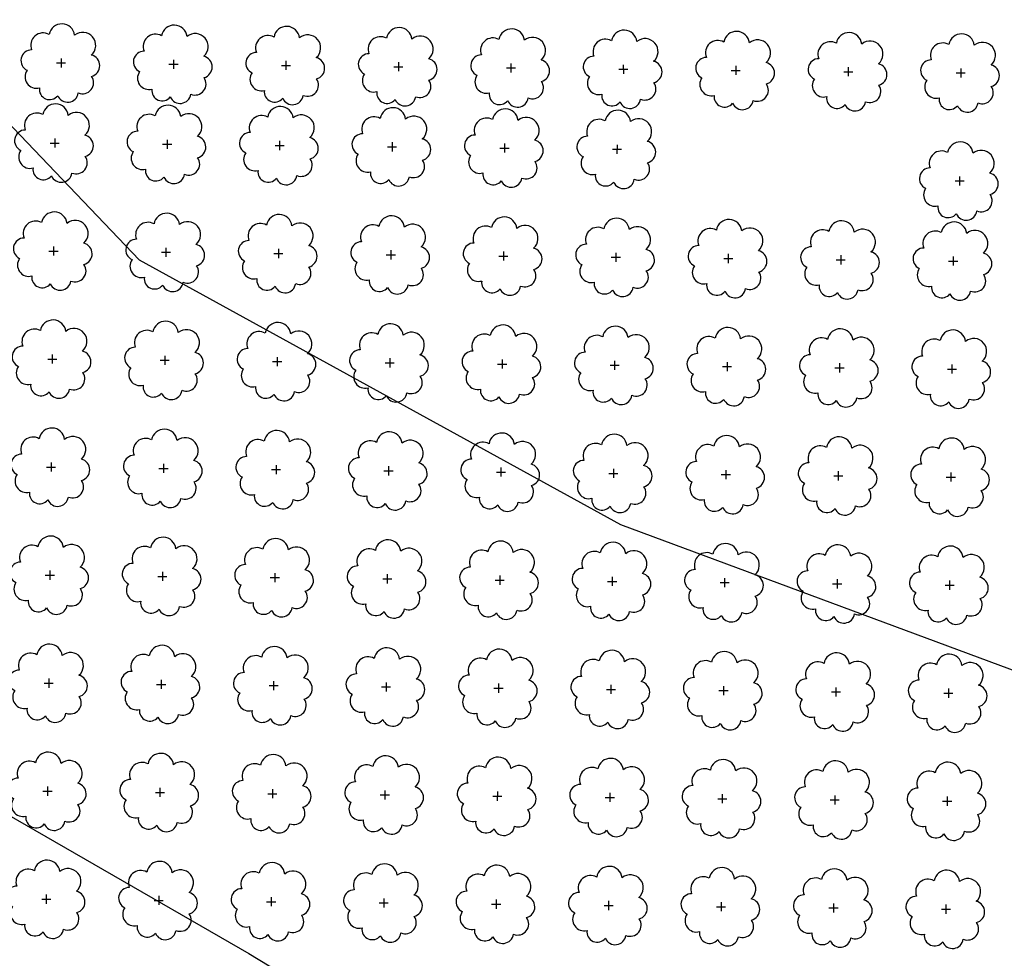
# Model space of a CAD drawing. Extents: x 4544885 to 4553728, y 7523264 to 7528311.
# Drawn here: x 4546773 to 4546913, y 7525772 to 7525904 of the extents above; entities that cross this region are included whole.
import ezdxf

# ---------------------------------------------------------------- set-up
doc = ezdxf.new("R2010")
doc.units = 0
for name, color, linetype in [('Arboles', 86, 'Continuous'), ('Curva 250m', 40, 'Continuous'), ('Curva 251m', 140, 'Continuous')]:
    doc.layers.add(name, color=color, linetype=linetype)

# ---------------------------------------------------------------- blocks, each defined once
blk = doc.blocks.new('arbol-50')
for p, q in [((-0.64, -0.01), (0.64, 0.01)), ((-0.01, 0.64), (0.01, -0.64))]:
    blk.add_line(p, q)
at = {"linetype": 'Continuous'}
blk.add_lwpolyline([(-1.73, 4, 0.708873), (-4.18, 1.79, 0.806065), (-4.78, -1.09, 0.702562), (-3.01, -3.56, 0.766456), (-0.41, -4.63, 0.757613), (2.49, -4.21, 0.752523), (4.34, -1.85, 0.778938), (4.27, 1.16, 0.983288), (1.87, 3.93, 0.866104)], format="xyb", close=True, dxfattribs=at)

msp = doc.modelspace()

# ---------------------------------------------------------------- linework, layer by layer
at = {"layer": 'Arboles'}
for p, q in [((4546778.316, 7525887.63, 277.876), (4546778.315, 7525886.342, 277.876)), ((4546794.215, 7525887.454, 277.876), (4546794.214, 7525886.166, 277.876)), ((4546777.672, 7525886.987, 277.876), (4546778.96, 7525886.986, 277.876)), ((4546793.571, 7525886.81, 277.876), (4546794.858, 7525886.809, 277.876)), ((4546809.47, 7525886.633, 277.876), (4546810.757, 7525886.633, 277.876)), ((4546810.114, 7525887.277, 277.876), (4546810.113, 7525885.989, 277.876)), ((4546825.369, 7525886.457, 277.876), (4546826.656, 7525886.456, 277.876)), ((4546826.013, 7525887.1, 277.876), (4546826.012, 7525885.812, 277.876)), ((4546841.268, 7525886.28, 277.876), (4546842.555, 7525886.279, 277.876)), ((4546841.912, 7525886.923, 277.876), (4546841.911, 7525885.636, 277.876)), ((4546857.167, 7525886.103, 277.876), (4546858.454, 7525886.102, 277.876)), ((4546857.811, 7525886.747, 277.876), (4546857.81, 7525885.459, 277.876)), ((4546778.146, 7525872.366, 277.876), (4546778.146, 7525871.078, 277.876)), ((4546794.045, 7525872.189, 277.876), (4546794.045, 7525870.902, 277.876)), ((4546809.944, 7525872.013, 277.876), (4546809.944, 7525870.725, 277.876)), ((4546777.502, 7525871.723, 277.876), (4546778.79, 7525871.722, 277.876)), ((4546793.401, 7525871.546, 277.876), (4546794.689, 7525871.545, 277.876)), ((4546809.3, 7525871.369, 277.876), (4546810.588, 7525871.369, 277.876)), ((4546825.199, 7525871.193, 277.876), (4546826.487, 7525871.192, 277.876)), ((4546825.843, 7525871.836, 277.876), (4546825.843, 7525870.548, 277.876)), ((4546841.098, 7525871.016, 277.876), (4546842.386, 7525871.015, 277.876)), ((4546841.742, 7525871.659, 277.876), (4546841.742, 7525870.372, 277.876)), ((4546856.997, 7525870.839, 277.876), (4546858.285, 7525870.838, 277.876)), ((4546857.641, 7525871.483, 277.876), (4546857.64, 7525870.195, 277.876)), ((4546872.896, 7525870.662, 277.876), (4546874.184, 7525870.662, 277.876)), ((4546873.54, 7525871.306, 277.876), (4546873.539, 7525870.018, 277.876)), ((4546889.439, 7525871.129, 277.876), (4546889.438, 7525869.841, 277.876)), ((4546905.338, 7525870.953, 277.876), (4546905.337, 7525869.665, 277.876)), ((4546888.795, 7525870.486, 277.876), (4546890.083, 7525870.485, 277.876)), ((4546904.694, 7525870.309, 277.876), (4546905.982, 7525870.308, 277.876)), ((4546777.977, 7525857.102, 277.876), (4546777.976, 7525855.814, 277.876)), ((4546793.876, 7525856.925, 277.876), (4546793.875, 7525855.638, 277.876)), ((4546809.775, 7525856.749, 277.876), (4546809.774, 7525855.461, 277.876)), ((4546777.332, 7525856.459, 277.876), (4546778.62, 7525856.458, 277.876)), ((4546793.231, 7525856.282, 277.876), (4546794.519, 7525856.281, 277.876)), ((4546809.13, 7525856.105, 277.876), (4546810.418, 7525856.105, 277.876)), ((4546825.029, 7525855.928, 277.876), (4546826.317, 7525855.928, 277.876)), ((4546825.674, 7525856.572, 277.876), (4546825.673, 7525855.284, 277.876)), ((4546840.928, 7525855.752, 277.876), (4546842.216, 7525855.751, 277.876)), ((4546841.572, 7525856.395, 277.876), (4546841.572, 7525855.108, 277.876)), ((4546856.827, 7525855.575, 277.876), (4546858.115, 7525855.574, 277.876)), ((4546857.471, 7525856.219, 277.876), (4546857.471, 7525854.931, 277.876)), ((4546872.726, 7525855.398, 277.876), (4546874.014, 7525855.398, 277.876)), ((4546873.37, 7525856.042, 277.876), (4546873.37, 7525854.754, 277.876)), ((4546889.269, 7525855.865, 277.876), (4546889.269, 7525854.577, 277.876)), ((4546905.168, 7525855.688, 277.876), (4546905.168, 7525854.401, 277.876)), ((4546888.625, 7525855.222, 277.876), (4546889.913, 7525855.221, 277.876)), ((4546904.524, 7525855.045, 277.876), (4546905.812, 7525855.044, 277.876)), ((4546777.807, 7525841.838, 277.876), (4546777.806, 7525840.55, 277.876)), ((4546793.706, 7525841.661, 277.876), (4546793.705, 7525840.374, 277.876)), ((4546809.605, 7525841.485, 277.876), (4546809.604, 7525840.197, 277.876)), ((4546777.163, 7525841.195, 277.876), (4546778.451, 7525841.194, 277.876)), ((4546793.062, 7525841.018, 277.876), (4546794.35, 7525841.017, 277.876)), ((4546808.961, 7525840.841, 277.876), (4546810.248, 7525840.841, 277.876)), ((4546824.86, 7525840.664, 277.876), (4546826.147, 7525840.664, 277.876)), ((4546825.504, 7525841.308, 277.876), (4546825.503, 7525840.02, 277.876)), ((4546840.759, 7525840.488, 277.876), (4546842.046, 7525840.487, 277.876)), ((4546841.403, 7525841.131, 277.876), (4546841.402, 7525839.844, 277.876)), ((4546856.658, 7525840.311, 277.876), (4546857.945, 7525840.31, 277.876)), ((4546857.302, 7525840.955, 277.876), (4546857.301, 7525839.667, 277.876)), ((4546872.557, 7525840.134, 277.876), (4546873.844, 7525840.134, 277.876)), ((4546873.201, 7525840.778, 277.876), (4546873.2, 7525839.49, 277.876)), ((4546889.1, 7525840.601, 277.876), (4546889.099, 7525839.313, 277.876)), ((4546904.999, 7525840.424, 277.876), (4546904.998, 7525839.137, 277.876)), ((4546888.456, 7525839.958, 277.876), (4546889.743, 7525839.957, 277.876)), ((4546904.354, 7525839.781, 277.876), (4546905.642, 7525839.78, 277.876)), ((4546777.637, 7525826.574, 277.876), (4546777.637, 7525825.286, 277.876)), ((4546793.536, 7525826.397, 277.876), (4546793.536, 7525825.11, 277.876)), ((4546809.435, 7525826.221, 277.876), (4546809.435, 7525824.933, 277.876)), ((4546776.993, 7525825.931, 277.876), (4546778.281, 7525825.93, 277.876)), ((4546792.892, 7525825.754, 277.876), (4546794.18, 7525825.753, 277.876)), ((4546808.791, 7525825.577, 277.876), (4546810.079, 7525825.576, 277.876)), ((4546824.69, 7525825.4, 277.876), (4546825.978, 7525825.4, 277.876)), ((4546825.334, 7525826.044, 277.876), (4546825.334, 7525824.756, 277.876)), ((4546840.589, 7525825.224, 277.876), (4546841.877, 7525825.223, 277.876)), ((4546841.233, 7525825.867, 277.876), (4546841.233, 7525824.58, 277.876)), ((4546856.488, 7525825.047, 277.876), (4546857.776, 7525825.046, 277.876)), ((4546857.132, 7525825.691, 277.876), (4546857.132, 7525824.403, 277.876)), ((4546872.387, 7525824.87, 277.876), (4546873.675, 7525824.87, 277.876)), ((4546873.031, 7525825.514, 277.876), (4546873.03, 7525824.226, 277.876)), ((4546888.286, 7525824.694, 277.876), (4546889.574, 7525824.693, 277.876)), ((4546888.93, 7525825.337, 277.876), (4546888.929, 7525824.049, 277.876)), ((4546904.829, 7525825.16, 277.876), (4546904.828, 7525823.873, 277.876)), ((4546904.185, 7525824.517, 277.876), (4546905.473, 7525824.516, 277.876)), ((4546777.468, 7525811.31, 277.876), (4546777.467, 7525810.022, 277.876)), ((4546793.367, 7525811.133, 277.876), (4546793.366, 7525809.846, 277.876)), ((4546809.266, 7525810.957, 277.876), (4546809.265, 7525809.669, 277.876)), ((4546825.165, 7525810.78, 277.876), (4546825.164, 7525809.492, 277.876)), ((4546776.823, 7525810.667, 277.876), (4546778.111, 7525810.666, 277.876)), ((4546792.722, 7525810.49, 277.876), (4546794.01, 7525810.489, 277.876)), ((4546808.621, 7525810.313, 277.876), (4546809.909, 7525810.312, 277.876)), ((4546824.52, 7525810.136, 277.876), (4546825.808, 7525810.136, 277.876)), ((4546840.419, 7525809.96, 277.876), (4546841.707, 7525809.959, 277.876)), ((4546841.064, 7525810.603, 277.876), (4546841.063, 7525809.315, 277.876)), ((4546856.318, 7525809.783, 277.876), (4546857.606, 7525809.782, 277.876)), ((4546856.962, 7525810.427, 277.876), (4546856.962, 7525809.139, 277.876)), ((4546872.217, 7525809.606, 277.876), (4546873.505, 7525809.606, 277.876)), ((4546872.861, 7525810.25, 277.876), (4546872.861, 7525808.962, 277.876)), ((4546888.116, 7525809.43, 277.876), (4546889.404, 7525809.429, 277.876)), ((4546888.76, 7525810.073, 277.876), (4546888.76, 7525808.785, 277.876)), ((4546904.659, 7525809.896, 277.876), (4546904.659, 7525808.609, 277.876)), ((4546904.015, 7525809.253, 277.876), (4546905.303, 7525809.252, 277.876)), ((4546777.298, 7525796.046, 277.876), (4546777.297, 7525794.758, 277.876)), ((4546793.197, 7525795.869, 277.876), (4546793.196, 7525794.582, 277.876)), ((4546809.096, 7525795.693, 277.876), (4546809.095, 7525794.405, 277.876)), ((4546824.995, 7525795.516, 277.876), (4546824.994, 7525794.228, 277.876)), ((4546776.654, 7525795.402, 277.876), (4546777.942, 7525795.402, 277.876)), ((4546792.553, 7525795.226, 277.876), (4546793.841, 7525795.225, 277.876)), ((4546808.452, 7525795.049, 277.876), (4546809.74, 7525795.048, 277.876)), ((4546824.351, 7525794.872, 277.876), (4546825.638, 7525794.872, 277.876)), ((4546840.25, 7525794.696, 277.876), (4546841.537, 7525794.695, 277.876)), ((4546840.894, 7525795.339, 277.876), (4546840.893, 7525794.051, 277.876)), ((4546856.149, 7525794.519, 277.876), (4546857.436, 7525794.518, 277.876)), ((4546856.793, 7525795.163, 277.876), (4546856.792, 7525793.875, 277.876)), ((4546872.048, 7525794.342, 277.876), (4546873.335, 7525794.342, 277.876)), ((4546872.692, 7525794.986, 277.876), (4546872.691, 7525793.698, 277.876)), ((4546887.947, 7525794.166, 277.876), (4546889.234, 7525794.165, 277.876)), ((4546888.591, 7525794.809, 277.876), (4546888.59, 7525793.521, 277.876)), ((4546904.49, 7525794.632, 277.876), (4546904.489, 7525793.345, 277.876)), ((4546903.846, 7525793.989, 277.876), (4546905.133, 7525793.988, 277.876)), ((4546776.484, 7525780.138, 277.876), (4546777.772, 7525780.138, 277.876)), ((4546777.128, 7525780.782, 277.876), (4546777.128, 7525779.494, 277.876)), ((4546793.027, 7525780.605, 277.876), (4546793.027, 7525779.318, 277.876)), ((4546808.926, 7525780.429, 277.876), (4546808.926, 7525779.141, 277.876)), ((4546824.825, 7525780.252, 277.876), (4546824.825, 7525778.964, 277.876)), ((4546792.383, 7525779.962, 277.876), (4546793.671, 7525779.961, 277.876)), ((4546808.282, 7525779.785, 277.876), (4546809.57, 7525779.784, 277.876)), ((4546824.181, 7525779.608, 277.876), (4546825.469, 7525779.608, 277.876)), ((4546840.08, 7525779.432, 277.876), (4546841.368, 7525779.431, 277.876)), ((4546840.724, 7525780.075, 277.876), (4546840.724, 7525778.787, 277.876)), ((4546855.979, 7525779.255, 277.876), (4546857.267, 7525779.254, 277.876)), ((4546856.623, 7525779.898, 277.876), (4546856.623, 7525778.611, 277.876)), ((4546871.878, 7525779.078, 277.876), (4546873.166, 7525779.078, 277.876)), ((4546872.522, 7525779.722, 277.876), (4546872.522, 7525778.434, 277.876)), ((4546887.777, 7525778.902, 277.876), (4546889.065, 7525778.901, 277.876)), ((4546888.421, 7525779.545, 277.876), (4546888.42, 7525778.257, 277.876)), ((4546904.32, 7525779.368, 277.876), (4546904.319, 7525778.081, 277.876)), ((4546903.676, 7525778.725, 277.876), (4546904.964, 7525778.724, 277.876))]:
    msp.add_line(p, q, dxfattribs=at)
at = {"layer": 'Arboles', "elevation": 277.876}
for points in [[(4546776.632, 7525891.003, 0.7088726), (4546774.156, 7525888.826, 0.8060648), (4546773.525, 7525885.949, 0.7025624), (4546775.264, 7525883.461, 0.7664564), (4546777.856, 7525882.357, 0.7576131), (4546780.76, 7525882.747, 0.7525235), (4546782.63, 7525885.092, 0.7789375), (4546782.594, 7525888.099, 0.9832877), (4546780.23, 7525890.899, 0.8661042)], [(4546792.531, 7525890.826, 0.7088726), (4546790.055, 7525888.649, 0.8060648), (4546789.424, 7525885.772, 0.7025624), (4546791.163, 7525883.284, 0.7664564), (4546793.755, 7525882.18, 0.7576131), (4546796.659, 7525882.57, 0.7525235), (4546798.529, 7525884.915, 0.7789375), (4546798.493, 7525887.922, 0.9832877), (4546796.129, 7525890.722, 0.8661042)], [(4546808.43, 7525890.649, 0.7088726), (4546805.954, 7525888.473, 0.8060648), (4546805.323, 7525885.595, 0.7025624), (4546807.062, 7525883.107, 0.7664564), (4546809.654, 7525882.003, 0.7576131), (4546812.558, 7525882.394, 0.7525235), (4546814.428, 7525884.738, 0.7789375), (4546814.392, 7525887.745, 0.9832877), (4546812.028, 7525890.545, 0.8661042)], [(4546824.329, 7525890.473, 0.7088726), (4546821.853, 7525888.296, 0.8060648), (4546821.222, 7525885.419, 0.7025624), (4546822.961, 7525882.931, 0.7664564), (4546825.553, 7525881.827, 0.7576131), (4546828.457, 7525882.217, 0.7525235), (4546830.327, 7525884.561, 0.7789375), (4546830.29, 7525887.569, 0.9832877), (4546827.927, 7525890.369, 0.8661042)], [(4546840.228, 7525890.296, 0.7088726), (4546837.752, 7525888.119, 0.8060648), (4546837.121, 7525885.242, 0.7025624), (4546838.86, 7525882.754, 0.7664564), (4546841.452, 7525881.65, 0.7576131), (4546844.356, 7525882.04, 0.7525235), (4546846.226, 7525884.385, 0.7789375), (4546846.189, 7525887.392, 0.9832877), (4546843.825, 7525890.192, 0.8661042)], [(4546856.127, 7525890.119, 0.7088726), (4546853.651, 7525887.943, 0.8060648), (4546853.02, 7525885.065, 0.7025624), (4546854.759, 7525882.577, 0.7664564), (4546857.351, 7525881.473, 0.7576131), (4546860.255, 7525881.864, 0.7525235), (4546862.125, 7525884.208, 0.7789375), (4546862.088, 7525887.215, 0.9832877), (4546859.724, 7525890.015, 0.8661042)], [(4546776.463, 7525875.739, 0.7088726), (4546773.987, 7525873.562, 0.8060648), (4546773.355, 7525870.685, 0.7025624), (4546775.094, 7525868.197, 0.7664564), (4546777.686, 7525867.093, 0.7576131), (4546780.59, 7525867.483, 0.7525235), (4546782.46, 7525869.828, 0.7789375), (4546782.424, 7525872.835, 0.9832877), (4546780.06, 7525875.635, 0.8661042)], [(4546792.362, 7525875.562, 0.7088726), (4546789.886, 7525873.385, 0.8060648), (4546789.254, 7525870.508, 0.7025624), (4546790.993, 7525868.02, 0.7664564), (4546793.585, 7525866.916, 0.7576131), (4546796.489, 7525867.306, 0.7525235), (4546798.359, 7525869.651, 0.7789375), (4546798.323, 7525872.658, 0.9832877), (4546795.959, 7525875.458, 0.8661042)], [(4546808.261, 7525875.385, 0.7088726), (4546805.785, 7525873.209, 0.8060648), (4546805.153, 7525870.331, 0.7025624), (4546806.892, 7525867.843, 0.7664564), (4546809.484, 7525866.739, 0.7576131), (4546812.388, 7525867.13, 0.7525235), (4546814.258, 7525869.474, 0.7789375), (4546814.222, 7525872.481, 0.9832877), (4546811.858, 7525875.281, 0.8661042)], [(4546824.16, 7525875.209, 0.7088726), (4546821.684, 7525873.032, 0.8060648), (4546821.052, 7525870.155, 0.7025624), (4546822.791, 7525867.667, 0.7664564), (4546825.383, 7525866.563, 0.7576131), (4546828.287, 7525866.953, 0.7525235), (4546830.157, 7525869.297, 0.7789375), (4546830.121, 7525872.305, 0.9832877), (4546827.757, 7525875.105, 0.8661042)], [(4546840.059, 7525875.032, 0.7088726), (4546837.582, 7525872.855, 0.8060648), (4546836.951, 7525869.978, 0.7025624), (4546838.69, 7525867.49, 0.7664564), (4546841.282, 7525866.386, 0.7576131), (4546844.186, 7525866.776, 0.7525235), (4546846.056, 7525869.121, 0.7789375), (4546846.02, 7525872.128, 0.9832877), (4546843.656, 7525874.928, 0.8661042)], [(4546855.957, 7525874.855, 0.7088726), (4546853.481, 7525872.679, 0.8060648), (4546852.85, 7525869.801, 0.7025624), (4546854.589, 7525867.313, 0.7664564), (4546857.181, 7525866.209, 0.7576131), (4546860.085, 7525866.6, 0.7525235), (4546861.955, 7525868.944, 0.7789375), (4546861.919, 7525871.951, 0.9832877), (4546859.555, 7525874.751, 0.8661042)], [(4546871.856, 7525874.678, 0.7088726), (4546869.38, 7525872.502, 0.8060648), (4546868.749, 7525869.625, 0.7025624), (4546870.488, 7525867.137, 0.7664564), (4546873.08, 7525866.032, 0.7576131), (4546875.984, 7525866.423, 0.7525235), (4546877.854, 7525868.767, 0.7789375), (4546877.818, 7525871.774, 0.9832877), (4546875.454, 7525874.574, 0.8661042)], [(4546887.755, 7525874.502, 0.7088726), (4546885.279, 7525872.325, 0.8060648), (4546884.648, 7525869.448, 0.7025624), (4546886.387, 7525866.96, 0.7664564), (4546888.979, 7525865.856, 0.7576131), (4546891.883, 7525866.246, 0.7525235), (4546893.753, 7525868.591, 0.7789375), (4546893.717, 7525871.598, 0.9832877), (4546891.353, 7525874.398, 0.8661042)], [(4546903.654, 7525874.325, 0.7088726), (4546901.178, 7525872.148, 0.8060648), (4546900.547, 7525869.271, 0.7025624), (4546902.286, 7525866.783, 0.7664564), (4546904.878, 7525865.679, 0.7576131), (4546907.782, 7525866.069, 0.7525235), (4546909.652, 7525868.414, 0.7789375), (4546909.616, 7525871.421, 0.9832877), (4546907.252, 7525874.221, 0.8661042)], [(4546776.293, 7525860.475, 0.7088726), (4546773.817, 7525858.298, 0.8060648), (4546773.186, 7525855.421, 0.7025624), (4546774.925, 7525852.933, 0.7664564), (4546777.516, 7525851.829, 0.7576131), (4546780.42, 7525852.219, 0.7525235), (4546782.291, 7525854.563, 0.7789375), (4546782.254, 7525857.571, 0.9832877), (4546779.89, 7525860.371, 0.8661042)], [(4546792.192, 7525860.298, 0.7088726), (4546789.716, 7525858.121, 0.8060648), (4546789.085, 7525855.244, 0.7025624), (4546790.824, 7525852.756, 0.7664564), (4546793.415, 7525851.652, 0.7576131), (4546796.319, 7525852.042, 0.7525235), (4546798.19, 7525854.387, 0.7789375), (4546798.153, 7525857.394, 0.9832877), (4546795.789, 7525860.194, 0.8661042)], [(4546808.091, 7525860.121, 0.7088726), (4546805.615, 7525857.945, 0.8060648), (4546804.983, 7525855.067, 0.7025624), (4546806.722, 7525852.579, 0.7664564), (4546809.314, 7525851.475, 0.7576131), (4546812.218, 7525851.866, 0.7525235), (4546814.089, 7525854.21, 0.7789375), (4546814.052, 7525857.217, 0.9832877), (4546811.688, 7525860.017, 0.8661042)], [(4546823.99, 7525859.945, 0.7088726), (4546821.514, 7525857.768, 0.8060648), (4546820.882, 7525854.891, 0.7025624), (4546822.621, 7525852.403, 0.7664564), (4546825.213, 7525851.299, 0.7576131), (4546828.117, 7525851.689, 0.7525235), (4546829.988, 7525854.033, 0.7789375), (4546829.951, 7525857.041, 0.9832877), (4546827.587, 7525859.841, 0.8661042)], [(4546839.889, 7525859.768, 0.7088726), (4546837.413, 7525857.591, 0.8060648), (4546836.781, 7525854.714, 0.7025624), (4546838.52, 7525852.226, 0.7664564), (4546841.112, 7525851.122, 0.7576131), (4546844.016, 7525851.512, 0.7525235), (4546845.887, 7525853.857, 0.7789375), (4546845.85, 7525856.864, 0.9832877), (4546843.486, 7525859.664, 0.8661042)], [(4546855.788, 7525859.591, 0.7088726), (4546853.312, 7525857.414, 0.8060648), (4546852.68, 7525854.537, 0.7025624), (4546854.419, 7525852.049, 0.7664564), (4546857.011, 7525850.945, 0.7576131), (4546859.915, 7525851.335, 0.7525235), (4546861.786, 7525853.68, 0.7789375), (4546861.749, 7525856.687, 0.9832877), (4546859.385, 7525859.487, 0.8661042)], [(4546871.687, 7525859.414, 0.7088726), (4546869.211, 7525857.238, 0.8060648), (4546868.579, 7525854.36, 0.7025624), (4546870.318, 7525851.873, 0.7664564), (4546872.91, 7525850.768, 0.7576131), (4546875.814, 7525851.159, 0.7525235), (4546877.684, 7525853.503, 0.7789375), (4546877.648, 7525856.51, 0.9832877), (4546875.284, 7525859.31, 0.8661042)], [(4546887.586, 7525859.238, 0.7088726), (4546885.11, 7525857.061, 0.8060648), (4546884.478, 7525854.184, 0.7025624), (4546886.217, 7525851.696, 0.7664564), (4546888.809, 7525850.592, 0.7576131), (4546891.713, 7525850.982, 0.7525235), (4546893.583, 7525853.327, 0.7789375), (4546893.547, 7525856.334, 0.9832877), (4546891.183, 7525859.134, 0.8661042)], [(4546903.485, 7525859.061, 0.7088726), (4546901.009, 7525856.884, 0.8060648), (4546900.377, 7525854.007, 0.7025624), (4546902.116, 7525851.519, 0.7664564), (4546904.708, 7525850.415, 0.7576131), (4546907.612, 7525850.805, 0.7525235), (4546909.482, 7525853.15, 0.7789375), (4546909.446, 7525856.157, 0.9832877), (4546907.082, 7525858.957, 0.8661042)], [(4546776.123, 7525845.211, 0.7088726), (4546773.647, 7525843.034, 0.8060648), (4546773.016, 7525840.157, 0.7025624), (4546774.755, 7525837.669, 0.7664564), (4546777.347, 7525836.565, 0.7576131), (4546780.251, 7525836.955, 0.7525235), (4546782.121, 7525839.299, 0.7789375), (4546782.085, 7525842.307, 0.9832877), (4546779.721, 7525845.107, 0.8661042)], [(4546792.022, 7525845.034, 0.7088726), (4546789.546, 7525842.857, 0.8060648), (4546788.915, 7525839.98, 0.7025624), (4546790.654, 7525837.492, 0.7664564), (4546793.246, 7525836.388, 0.7576131), (4546796.15, 7525836.778, 0.7525235), (4546798.02, 7525839.123, 0.7789375), (4546797.984, 7525842.13, 0.9832877), (4546795.62, 7525844.93, 0.8661042)], [(4546807.921, 7525844.857, 0.7088726), (4546805.445, 7525842.681, 0.8060648), (4546804.814, 7525839.803, 0.7025624), (4546806.553, 7525837.315, 0.7664564), (4546809.145, 7525836.211, 0.7576131), (4546812.049, 7525836.602, 0.7525235), (4546813.919, 7525838.946, 0.7789375), (4546813.883, 7525841.953, 0.9832877), (4546811.519, 7525844.753, 0.8661042)], [(4546823.82, 7525844.681, 0.7088726), (4546821.344, 7525842.504, 0.8060648), (4546820.713, 7525839.627, 0.7025624), (4546822.452, 7525837.139, 0.7664564), (4546825.044, 7525836.034, 0.7576131), (4546827.948, 7525836.425, 0.7525235), (4546829.818, 7525838.769, 0.7789375), (4546829.782, 7525841.777, 0.9832877), (4546827.418, 7525844.576, 0.8661042)], [(4546839.719, 7525844.504, 0.7088726), (4546837.243, 7525842.327, 0.8060648), (4546836.612, 7525839.45, 0.7025624), (4546838.351, 7525836.962, 0.7664564), (4546840.943, 7525835.858, 0.7576131), (4546843.847, 7525836.248, 0.7525235), (4546845.717, 7525838.593, 0.7789375), (4546845.68, 7525841.6, 0.9832877), (4546843.317, 7525844.4, 0.8661042)], [(4546855.618, 7525844.327, 0.7088726), (4546853.142, 7525842.15, 0.8060648), (4546852.511, 7525839.273, 0.7025624), (4546854.25, 7525836.785, 0.7664564), (4546856.842, 7525835.681, 0.7576131), (4546859.746, 7525836.071, 0.7525235), (4546861.616, 7525838.416, 0.7789375), (4546861.579, 7525841.423, 0.9832877), (4546859.215, 7525844.223, 0.8661042)], [(4546871.517, 7525844.15, 0.7088726), (4546869.041, 7525841.974, 0.8060648), (4546868.41, 7525839.096, 0.7025624), (4546870.149, 7525836.608, 0.7664564), (4546872.741, 7525835.504, 0.7576131), (4546875.645, 7525835.895, 0.7525235), (4546877.515, 7525838.239, 0.7789375), (4546877.478, 7525841.246, 0.9832877), (4546875.114, 7525844.046, 0.8661042)], [(4546887.416, 7525843.974, 0.7088726), (4546884.94, 7525841.797, 0.8060648), (4546884.309, 7525838.92, 0.7025624), (4546886.048, 7525836.432, 0.7664564), (4546888.64, 7525835.328, 0.7576131), (4546891.544, 7525835.718, 0.7525235), (4546893.414, 7525838.062, 0.7789375), (4546893.377, 7525841.07, 0.9832877), (4546891.013, 7525843.87, 0.8661042)], [(4546903.315, 7525843.797, 0.7088726), (4546900.839, 7525841.62, 0.8060648), (4546900.208, 7525838.743, 0.7025624), (4546901.947, 7525836.255, 0.7664564), (4546904.538, 7525835.151, 0.7576131), (4546907.442, 7525835.541, 0.7525235), (4546909.313, 7525837.886, 0.7789375), (4546909.276, 7525840.893, 0.9832877), (4546906.912, 7525843.693, 0.8661042)], [(4546775.954, 7525829.947, 0.7088726), (4546773.478, 7525827.77, 0.8060648), (4546772.846, 7525824.893, 0.7025624), (4546774.585, 7525822.405, 0.7664564), (4546777.177, 7525821.301, 0.7576131), (4546780.081, 7525821.691, 0.7525235), (4546781.951, 7525824.035, 0.7789375), (4546781.915, 7525827.043, 0.9832877), (4546779.551, 7525829.843, 0.8661042)], [(4546791.853, 7525829.77, 0.7088726), (4546789.377, 7525827.593, 0.8060648), (4546788.745, 7525824.716, 0.7025624), (4546790.484, 7525822.228, 0.7664564), (4546793.076, 7525821.124, 0.7576131), (4546795.98, 7525821.514, 0.7525235), (4546797.85, 7525823.859, 0.7789375), (4546797.814, 7525826.866, 0.9832877), (4546795.45, 7525829.666, 0.8661042)], [(4546807.752, 7525829.593, 0.7088726), (4546805.276, 7525827.417, 0.8060648), (4546804.644, 7525824.539, 0.7025624), (4546806.383, 7525822.051, 0.7664564), (4546808.975, 7525820.947, 0.7576131), (4546811.879, 7525821.338, 0.7525235), (4546813.749, 7525823.682, 0.7789375), (4546813.713, 7525826.689, 0.9832877), (4546811.349, 7525829.489, 0.8661042)], [(4546823.651, 7525829.416, 0.7088726), (4546821.175, 7525827.24, 0.8060648), (4546820.543, 7525824.363, 0.7025624), (4546822.282, 7525821.875, 0.7664564), (4546824.874, 7525820.77, 0.7576131), (4546827.778, 7525821.161, 0.7525235), (4546829.648, 7525823.505, 0.7789375), (4546829.612, 7525826.513, 0.9832877), (4546827.248, 7525829.312, 0.8661042)], [(4546839.55, 7525829.24, 0.7088726), (4546837.074, 7525827.063, 0.8060648), (4546836.442, 7525824.186, 0.7025624), (4546838.181, 7525821.698, 0.7664564), (4546840.773, 7525820.594, 0.7576131), (4546843.677, 7525820.984, 0.7525235), (4546845.547, 7525823.329, 0.7789375), (4546845.511, 7525826.336, 0.9832877), (4546843.147, 7525829.136, 0.8661042)], [(4546855.449, 7525829.063, 0.7088726), (4546852.972, 7525826.886, 0.8060648), (4546852.341, 7525824.009, 0.7025624), (4546854.08, 7525821.521, 0.7664564), (4546856.672, 7525820.417, 0.7576131), (4546859.576, 7525820.807, 0.7525235), (4546861.446, 7525823.152, 0.7789375), (4546861.41, 7525826.159, 0.9832877), (4546859.046, 7525828.959, 0.8661042)], [(4546871.347, 7525828.886, 0.7088726), (4546868.871, 7525826.71, 0.8060648), (4546868.24, 7525823.832, 0.7025624), (4546869.979, 7525821.344, 0.7664564), (4546872.571, 7525820.24, 0.7576131), (4546875.475, 7525820.631, 0.7525235), (4546877.345, 7525822.975, 0.7789375), (4546877.309, 7525825.982, 0.9832877), (4546874.945, 7525828.782, 0.8661042)], [(4546887.246, 7525828.71, 0.7088726), (4546884.77, 7525826.533, 0.8060648), (4546884.139, 7525823.656, 0.7025624), (4546885.878, 7525821.168, 0.7664564), (4546888.47, 7525820.064, 0.7576131), (4546891.374, 7525820.454, 0.7525235), (4546893.244, 7525822.798, 0.7789375), (4546893.208, 7525825.806, 0.9832877), (4546890.844, 7525828.606, 0.8661042)], [(4546903.145, 7525828.533, 0.7088726), (4546900.669, 7525826.356, 0.8060648), (4546900.038, 7525823.479, 0.7025624), (4546901.777, 7525820.991, 0.7664564), (4546904.369, 7525819.887, 0.7576131), (4546907.273, 7525820.277, 0.7525235), (4546909.143, 7525822.622, 0.7789375), (4546909.107, 7525825.629, 0.9832877), (4546906.743, 7525828.429, 0.8661042)], [(4546775.784, 7525814.683, 0.7088726), (4546773.308, 7525812.506, 0.8060648), (4546772.677, 7525809.629, 0.7025624), (4546774.416, 7525807.141, 0.7664564), (4546777.008, 7525806.037, 0.7576131), (4546779.912, 7525806.427, 0.7525235), (4546781.782, 7525808.771, 0.7789375), (4546781.745, 7525811.779, 0.9832877), (4546779.381, 7525814.579, 0.8661042)], [(4546791.683, 7525814.506, 0.7088726), (4546789.207, 7525812.329, 0.8060648), (4546788.576, 7525809.452, 0.7025624), (4546790.315, 7525806.964, 0.7664564), (4546792.906, 7525805.86, 0.7576131), (4546795.81, 7525806.25, 0.7525235), (4546797.681, 7525808.595, 0.7789375), (4546797.644, 7525811.602, 0.9832877), (4546795.28, 7525814.402, 0.8661042)], [(4546807.582, 7525814.329, 0.7088726), (4546805.106, 7525812.153, 0.8060648), (4546804.475, 7525809.275, 0.7025624), (4546806.214, 7525806.787, 0.7664564), (4546808.805, 7525805.683, 0.7576131), (4546811.709, 7525806.074, 0.7525235), (4546813.58, 7525808.418, 0.7789375), (4546813.543, 7525811.425, 0.9832877), (4546811.179, 7525814.225, 0.8661042)], [(4546823.481, 7525814.152, 0.7088726), (4546821.005, 7525811.976, 0.8060648), (4546820.373, 7525809.099, 0.7025624), (4546822.112, 7525806.611, 0.7664564), (4546824.704, 7525805.506, 0.7576131), (4546827.608, 7525805.897, 0.7525235), (4546829.479, 7525808.241, 0.7789375), (4546829.442, 7525811.248, 0.9832877), (4546827.078, 7525814.048, 0.8661042)], [(4546839.38, 7525813.976, 0.7088726), (4546836.904, 7525811.799, 0.8060648), (4546836.272, 7525808.922, 0.7025624), (4546838.011, 7525806.434, 0.7664564), (4546840.603, 7525805.33, 0.7576131), (4546843.507, 7525805.72, 0.7525235), (4546845.378, 7525808.065, 0.7789375), (4546845.341, 7525811.072, 0.9832877), (4546842.977, 7525813.872, 0.8661042)], [(4546855.279, 7525813.799, 0.7088726), (4546852.803, 7525811.622, 0.8060648), (4546852.171, 7525808.745, 0.7025624), (4546853.91, 7525806.257, 0.7664564), (4546856.502, 7525805.153, 0.7576131), (4546859.406, 7525805.543, 0.7525235), (4546861.277, 7525807.888, 0.7789375), (4546861.24, 7525810.895, 0.9832877), (4546858.876, 7525813.695, 0.8661042)], [(4546871.178, 7525813.622, 0.7088726), (4546868.702, 7525811.446, 0.8060648), (4546868.07, 7525808.568, 0.7025624), (4546869.809, 7525806.08, 0.7664564), (4546872.401, 7525804.976, 0.7576131), (4546875.305, 7525805.367, 0.7525235), (4546877.176, 7525807.711, 0.7789375), (4546877.139, 7525810.718, 0.9832877), (4546874.775, 7525813.518, 0.8661042)], [(4546887.077, 7525813.446, 0.7088726), (4546884.601, 7525811.269, 0.8060648), (4546883.969, 7525808.392, 0.7025624), (4546885.708, 7525805.904, 0.7664564), (4546888.3, 7525804.8, 0.7576131), (4546891.204, 7525805.19, 0.7525235), (4546893.074, 7525807.534, 0.7789375), (4546893.038, 7525810.542, 0.9832877), (4546890.674, 7525813.342, 0.8661042)], [(4546902.976, 7525813.269, 0.7088726), (4546900.5, 7525811.092, 0.8060648), (4546899.868, 7525808.215, 0.7025624), (4546901.607, 7525805.727, 0.7664564), (4546904.199, 7525804.623, 0.7576131), (4546907.103, 7525805.013, 0.7525235), (4546908.973, 7525807.358, 0.7789375), (4546908.937, 7525810.365, 0.9832877), (4546906.573, 7525813.165, 0.8661042)], [(4546775.614, 7525799.419, 0.7088726), (4546773.138, 7525797.242, 0.8060648), (4546772.507, 7525794.365, 0.7025624), (4546774.246, 7525791.877, 0.7664564), (4546776.838, 7525790.773, 0.7576131), (4546779.742, 7525791.163, 0.7525235), (4546781.612, 7525793.507, 0.7789375), (4546781.576, 7525796.515, 0.9832877), (4546779.212, 7525799.315, 0.8661042)], [(4546791.513, 7525799.242, 0.7088726), (4546789.037, 7525797.065, 0.8060648), (4546788.406, 7525794.188, 0.7025624), (4546790.145, 7525791.7, 0.7664564), (4546792.737, 7525790.596, 0.7576131), (4546795.641, 7525790.986, 0.7525235), (4546797.511, 7525793.331, 0.7789375), (4546797.475, 7525796.338, 0.9832877), (4546795.111, 7525799.138, 0.8661042)], [(4546807.412, 7525799.065, 0.7088726), (4546804.936, 7525796.889, 0.8060648), (4546804.305, 7525794.011, 0.7025624), (4546806.044, 7525791.523, 0.7664564), (4546808.636, 7525790.419, 0.7576131), (4546811.54, 7525790.809, 0.7525235), (4546813.41, 7525793.154, 0.7789375), (4546813.374, 7525796.161, 0.9832877), (4546811.01, 7525798.961, 0.8661042)], [(4546823.311, 7525798.888, 0.7088726), (4546820.835, 7525796.712, 0.8060648), (4546820.204, 7525793.835, 0.7025624), (4546821.943, 7525791.347, 0.7664564), (4546824.535, 7525790.242, 0.7576131), (4546827.439, 7525790.633, 0.7525235), (4546829.309, 7525792.977, 0.7789375), (4546829.273, 7525795.984, 0.9832877), (4546826.909, 7525798.784, 0.8661042)], [(4546839.21, 7525798.712, 0.7088726), (4546836.734, 7525796.535, 0.8060648), (4546836.103, 7525793.658, 0.7025624), (4546837.842, 7525791.17, 0.7664564), (4546840.434, 7525790.066, 0.7576131), (4546843.338, 7525790.456, 0.7525235), (4546845.208, 7525792.801, 0.7789375), (4546845.172, 7525795.808, 0.9832877), (4546842.808, 7525798.608, 0.8661042)], [(4546855.109, 7525798.535, 0.7088726), (4546852.633, 7525796.358, 0.8060648), (4546852.002, 7525793.481, 0.7025624), (4546853.741, 7525790.993, 0.7664564), (4546856.333, 7525789.889, 0.7576131), (4546859.237, 7525790.279, 0.7525235), (4546861.107, 7525792.624, 0.7789375), (4546861.07, 7525795.631, 0.9832877), (4546858.707, 7525798.431, 0.8661042)], [(4546871.008, 7525798.358, 0.7088726), (4546868.532, 7525796.182, 0.8060648), (4546867.901, 7525793.304, 0.7025624), (4546869.64, 7525790.816, 0.7664564), (4546872.232, 7525789.712, 0.7576131), (4546875.136, 7525790.103, 0.7525235), (4546877.006, 7525792.447, 0.7789375), (4546876.969, 7525795.454, 0.9832877), (4546874.605, 7525798.254, 0.8661042)], [(4546886.907, 7525798.182, 0.7088726), (4546884.431, 7525796.005, 0.8060648), (4546883.8, 7525793.128, 0.7025624), (4546885.539, 7525790.64, 0.7664564), (4546888.131, 7525789.536, 0.7576131), (4546891.035, 7525789.926, 0.7525235), (4546892.905, 7525792.27, 0.7789375), (4546892.868, 7525795.278, 0.9832877), (4546890.504, 7525798.078, 0.8661042)], [(4546902.806, 7525798.005, 0.7088726), (4546900.33, 7525795.828, 0.8060648), (4546899.699, 7525792.951, 0.7025624), (4546901.438, 7525790.463, 0.7664564), (4546904.03, 7525789.359, 0.7576131), (4546906.934, 7525789.749, 0.7525235), (4546908.804, 7525792.094, 0.7789375), (4546908.767, 7525795.101, 0.9832877), (4546906.403, 7525797.901, 0.8661042)], [(4546775.445, 7525784.155, 0.7088726), (4546772.969, 7525781.978, 0.8060648), (4546772.337, 7525779.101, 0.7025624), (4546774.076, 7525776.613, 0.7664564), (4546776.668, 7525775.509, 0.7576131), (4546779.572, 7525775.899, 0.7525235), (4546781.442, 7525778.243, 0.7789375), (4546781.406, 7525781.251, 0.9832877), (4546779.042, 7525784.051, 0.8661042)], [(4546791.344, 7525783.978, 0.7088726), (4546788.868, 7525781.801, 0.8060648), (4546788.236, 7525778.924, 0.7025624), (4546789.975, 7525776.436, 0.7664564), (4546792.567, 7525775.332, 0.7576131), (4546795.471, 7525775.722, 0.7525235), (4546797.341, 7525778.067, 0.7789375), (4546797.305, 7525781.074, 0.9832877), (4546794.941, 7525783.874, 0.8661042)], [(4546807.243, 7525783.801, 0.7088726), (4546804.767, 7525781.624, 0.8060648), (4546804.135, 7525778.747, 0.7025624), (4546805.874, 7525776.259, 0.7664564), (4546808.466, 7525775.155, 0.7576131), (4546811.37, 7525775.545, 0.7525235), (4546813.24, 7525777.89, 0.7789375), (4546813.204, 7525780.897, 0.9832877), (4546810.84, 7525783.697, 0.8661042)], [(4546823.142, 7525783.624, 0.7088726), (4546820.666, 7525781.448, 0.8060648), (4546820.034, 7525778.57, 0.7025624), (4546821.773, 7525776.082, 0.7664564), (4546824.365, 7525774.978, 0.7576131), (4546827.269, 7525775.369, 0.7525235), (4546829.139, 7525777.713, 0.7789375), (4546829.103, 7525780.72, 0.9832877), (4546826.739, 7525783.52, 0.8661042)], [(4546839.041, 7525783.448, 0.7088726), (4546836.565, 7525781.271, 0.8060648), (4546835.933, 7525778.394, 0.7025624), (4546837.672, 7525775.906, 0.7664564), (4546840.264, 7525774.802, 0.7576131), (4546843.168, 7525775.192, 0.7525235), (4546845.038, 7525777.537, 0.7789375), (4546845.002, 7525780.544, 0.9832877), (4546842.638, 7525783.344, 0.8661042)], [(4546854.94, 7525783.271, 0.7088726), (4546852.464, 7525781.094, 0.8060648), (4546851.832, 7525778.217, 0.7025624), (4546853.571, 7525775.729, 0.7664564), (4546856.163, 7525774.625, 0.7576131), (4546859.067, 7525775.015, 0.7525235), (4546860.937, 7525777.36, 0.7789375), (4546860.901, 7525780.367, 0.9832877), (4546858.537, 7525783.167, 0.8661042)], [(4546870.839, 7525783.094, 0.7088726), (4546868.362, 7525780.918, 0.8060648), (4546867.731, 7525778.04, 0.7025624), (4546869.47, 7525775.552, 0.7664564), (4546872.062, 7525774.448, 0.7576131), (4546874.966, 7525774.839, 0.7525235), (4546876.836, 7525777.183, 0.7789375), (4546876.8, 7525780.19, 0.9832877), (4546874.436, 7525782.99, 0.8661042)], [(4546886.737, 7525782.918, 0.7088726), (4546884.261, 7525780.741, 0.8060648), (4546883.63, 7525777.864, 0.7025624), (4546885.369, 7525775.376, 0.7664564), (4546887.961, 7525774.272, 0.7576131), (4546890.865, 7525774.662, 0.7525235), (4546892.735, 7525777.006, 0.7789375), (4546892.699, 7525780.014, 0.9832877), (4546890.335, 7525782.814, 0.8661042)], [(4546902.636, 7525782.741, 0.7088726), (4546900.16, 7525780.564, 0.8060648), (4546899.529, 7525777.687, 0.7025624), (4546901.268, 7525775.199, 0.7664564), (4546903.86, 7525774.095, 0.7576131), (4546906.764, 7525774.485, 0.7525235), (4546908.634, 7525776.83, 0.7789375), (4546908.598, 7525779.837, 0.9832877), (4546906.234, 7525782.637, 0.8661042)]]:
    msp.add_lwpolyline(points, format="xyb", close=True, dxfattribs=at)
at = {"layer": 'Curva 250m', "color": 251, "elevation": 250}
msp.add_lwpolyline([(4546761.909, 7525797.711), (4546805.772, 7525772.477), (4546842.989, 7525749.9), (4546865.585, 7525736.619), (4546888.181, 7525732.635), (4546904.132, 7525712.714), (4546901.473, 7525690.136), (4546858.939, 7525668.887), (4546669.657, 7525636.541)], dxfattribs=at)
at = {"layer": 'Curva 251m', "color": 251, "elevation": 251}
msp.add_lwpolyline([(4546767.089, 7526045.314), (4546811.053, 7526007.446), (4546882.305, 7525951.4), (4546933.85, 7525905.957), (4546999.038, 7525857.485), (4547021.668, 7525831.338), (4547031.874, 7525807.543), (4547026.771, 7525792.246), (4546996.152, 7525790.547), (4546917.904, 7525810.942), (4546858.368, 7525833.037), (4546790.326, 7525870.429), (4546718.882, 7525945.213)], dxfattribs=at)

# ---------------------------------------------------------------- block references
at = {"layer": 'Arboles', "color": 4, "rotation": 359.3632111395618}
for p in [(4546779.212, 7525898.302, 277.876), (4546795.111, 7525898.125, 277.876), (4546811.01, 7525897.948, 277.876), (4546826.909, 7525897.772, 277.876), (4546842.808, 7525897.595, 277.876), (4546858.707, 7525897.418, 277.876), (4546874.606, 7525897.241, 277.876), (4546890.505, 7525897.065, 277.876), (4546906.404, 7525896.888, 277.876), (4546906.234, 7525881.624, 277.876)]:
    msp.add_blockref('arbol-50', p, dxfattribs=at)

doc.saveas('drawing.dxf')
